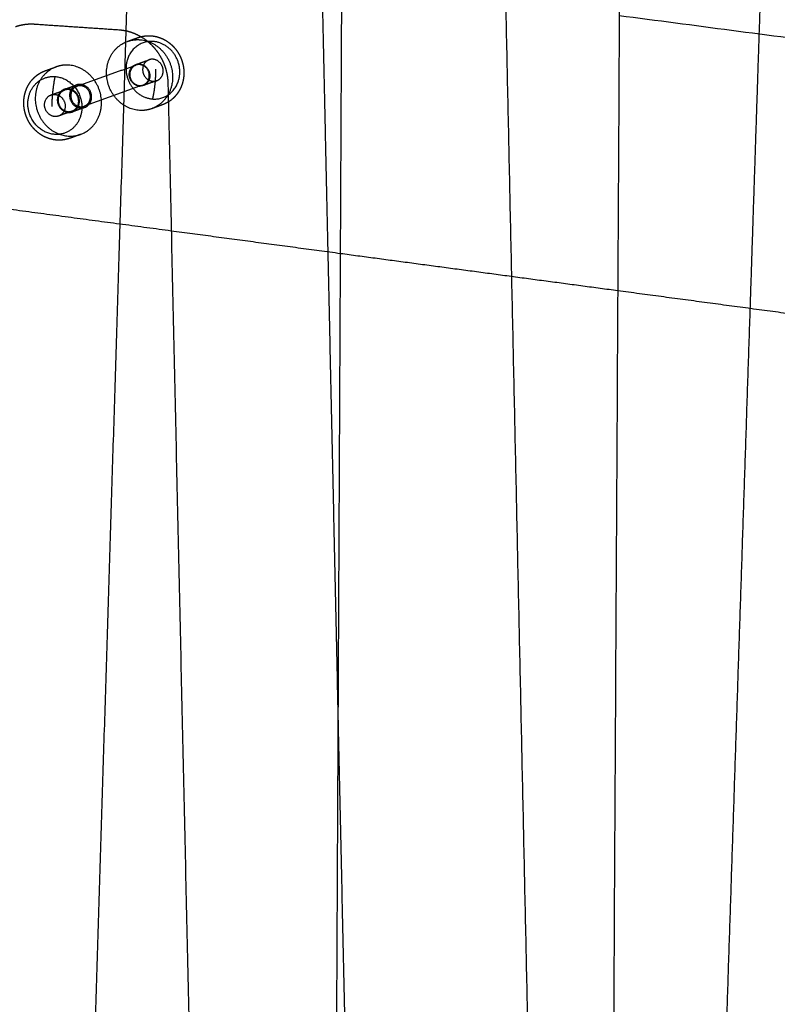
# Model space of a CAD drawing. Units: metres. Extents: x 106.2 to 143.9, y -9089.6 to -9067.
# Drawn here: x 111.6 to 112, y -9069.1 to -9068.6 of the extents above; entities that cross this region are included whole.
import ezdxf

# ---------------------------------------------------------------- set-up
doc = ezdxf.new("R2010")
doc.units = ezdxf.units.M
doc.layers.add('Make2D$Hidden$Curves', color=7, linetype='Continuous', true_color=0x8c8c8c)
doc.layers.add('Make2D$Visible$Curves', color=7, linetype='Continuous', true_color=0x000000)

# ---------------------------------------------------------------- blocks, each defined once
blk = doc.blocks.new('1_SH003A')
at = {"layer": 'Make2D$Hidden$Curves', "color": 0, "lineweight": -3}
for points, weights in [([(130.95418, -9069.26728), (130.94687, -9068.92657), (130.93953, -9068.58458)], [15105.0636198, 15076.8446058, 15048.6255918]), ([(130.75134, -9069.22886), (130.76107, -9068.91527), (130.77084, -9068.60034)], [15171.998881, 15139.8080176, 15107.6171543]), ([(130.85761, -9068.61171), (130.85896, -9068.67363), (130.86032, -9068.7355)], [15072.9077503, 15078.0179558, 15083.1281613]), ([(130.72849, -9068.63308), (130.74746, -9068.63436), (130.76644, -9068.63564)], [15009.6306987, 15002.9281383, 14996.225578]), ([(130.78179, -9068.64092), (130.77301, -9068.64032), (130.77026, -9068.64907)], [15997.6404973, 12945.0366405, 16002.8401262]), ([(130.77031, -9068.64088), (130.77275, -9068.64001), (130.77518, -9068.63914)], [14227.1051438, 14231.4052407, 14235.7053377]), ([(130.77031, -9068.64088), (130.77296, -9068.63993), (130.7758, -9068.64012)], [15987.6033148, 15701.0870128, 15985.4307044]), ([(131.05408, -9068.63746), (131.05205, -9068.69921), (131.05002, -9068.76091)], [15061.3649847, 15067.6481874, 15073.9313901]), ([(130.77404, -9068.6513), (130.77704, -9068.65022), (130.78004, -9068.64914)], [14222.5420482, 14227.8452804, 14233.1485125]), ([(130.78176, -9068.64891), (130.78087, -9068.64885), (130.78004, -9068.64914)], [15998.4220913, 15710.9705877, 15999.1005746]), ([(130.74763, -9068.66102), (130.7609, -9068.65626), (130.77412, -9068.65152)], [14175.8401217, 14199.1420551, 14222.4439886]), ([(130.77404, -9068.6513), (130.77487, -9068.651), (130.77575, -9068.65106)], [15987.1781325, 15699.2626063, 15986.4996493]), ([(130.78168, -9068.66677), (130.78307, -9068.6603), (130.7831, -9068.65336)], [16000.169184, 15438.4339986, 16001.6144865]), ([(130.77735, -9068.66048), (130.78012, -9068.65948), (130.78013, -9068.6563)], [14218.5240626, 12486.5013927, 15985.328357]), ([(130.78343, -9068.65854), (130.78043, -9068.65962), (130.77743, -9068.6607)], [14229.029782, 14223.727954, 14218.426126]), ([(130.78168, -9068.66677), (130.79046, -9068.66737), (130.79321, -9068.65862)], [16000.169184, 12941.7351744, 15994.9695551]), ([(130.78171, -9068.65878), (130.7826, -9068.65884), (130.78343, -9068.65854)], [15999.3875899, 15709.3095145, 15998.7067947]), ([(130.73599, -9068.66494), (130.73902, -9068.66386), (130.74205, -9068.66277)], [14155.6891825, 14160.9924146, 14166.2956468]), ([(130.74193, -9068.66243), (130.7388, -9068.66355), (130.73878, -9068.66715)], [14166.4422091, 12435.514061, 15925.6181236]), ([(130.74193, -9068.66243), (130.74468, -9068.66145), (130.74743, -9068.66046)], [14166.4422091, 14171.2633749, 14176.0845407]), ([(130.74377, -9068.66253), (130.74288, -9068.66247), (130.74205, -9068.66277)], [15923.2745776, 15637.1748266, 15923.9530609]), ([(130.74743, -9068.66046), (130.7443, -9068.66158), (130.74429, -9068.66518)], [14176.0845407, 12443.977552, 15936.4567073]), ([(130.77735, -9068.66048), (130.76413, -9068.66524), (130.75087, -9068.67001)], [14218.5240626, 14195.2280051, 14171.9319475]), ([(130.77743, -9068.6607), (130.7766, -9068.661), (130.77571, -9068.66094)], [15986.7843526, 15697.602988, 15987.4651478]), ([(130.73599, -9068.66494), (130.73682, -9068.66465), (130.73771, -9068.66471)], [15912.0306188, 15625.4668452, 15911.3521356]), ([(130.75087, -9068.67001), (130.75364, -9068.66901), (130.75366, -9068.66582)], [14171.9319475, 12445.5819188, 15932.9418691]), ([(130.75107, -9068.67057), (130.74832, -9068.67156), (130.74557, -9068.67255)], [14171.6878446, 14166.8680465, 14162.0482484]), ([(130.78121, -9068.67111), (130.77854, -9068.67207), (130.77566, -9068.67188)], [15986.3375961, 15695.7525218, 15988.5340927]), ([(130.78607, -9068.66935), (130.78364, -9068.67023), (130.78121, -9068.67111)], [14222.4682551, 14218.1718167, 14213.8753782]), ([(130.73939, -9068.67439), (130.73856, -9068.67469), (130.73767, -9068.67463)], [15911.6368389, 15623.8163964, 15912.3176341]), ([(130.74545, -9068.67221), (130.74242, -9068.6733), (130.73939, -9068.67439)], [14162.1946169, 14156.8927888, 14151.5909608]), ([(130.74373, -9068.67245), (130.74462, -9068.67251), (130.74545, -9068.67221)], [15924.2400762, 15635.5229229, 15923.559281]), ([(130.74368, -9068.68343), (130.74656, -9068.68363), (130.74924, -9068.68266)], [15925.309021, 15633.6810282, 15923.1125245]), ([(130.78997, -9068.72609), (130.74636, -9068.72024), (130.70283, -9068.71442)], [14870.1219328, 14885.1436159, 14900.1652989]), ([(130.9906, -9068.75295), (130.92824, -9068.7446), (130.86605, -9068.73627)], [14801.4167492, 14822.7050499, 14843.9933506]), ([(130.86501, -9068.94991), (130.86811, -9069.09124), (130.8712, -9069.23236)], [15100.862739, 15112.5757137, 15124.2886884])]:
    blk.add_rational_spline(points, weights, degree=2, dxfattribs=at)
for points, weights, degree, knots in [([(130.72004, -9068.63423), (130.72007, -9068.63422), (130.72011, -9068.6342), (130.72014, -9068.63419), (130.72084, -9068.63395), (130.72154, -9068.63374), (130.7225, -9068.63352), (130.72274, -9068.63347), (130.72345, -9068.63333), (130.72391, -9068.63326), (130.72574, -9068.63302), (130.72712, -9068.63298), (130.72849, -9068.63308)], [15937.2799113, 15937.2694201, 15937.2589251, 15937.2484267, 15937.0389331, 15936.8281253, 15936.5454977, 15936.474326, 15936.2678673, 15936.1325677, 15935.6030396, 15935.2111001, 15934.8259387], 3, [0, 0, 0, 0, 0.097239, 0.097239, 0.097239, 2.038851, 2.038851, 2.691807, 2.691807, 3.932426, 3.932426, 7.552115, 7.552115, 7.552115, 7.552115]), ([(130.77566, -9068.67188), (130.7634, -9068.67104), (130.76115, -9068.658), (130.7589, -9068.64495), (130.77031, -9068.64088)], [15988.5340927, 12326.7497832, 15992.7570242, 12326.1459716, 15987.6033148], 2, [0, 0, 0, 18.650949, 18.650949, 37.301898, 37.301898, 37.301898]), ([(130.77518, -9068.63914), (130.77589, -9068.63889), (130.77661, -9068.63869), (130.77819, -9068.6384), (130.77904, -9068.63832), (130.77989, -9068.63833), (130.78088, -9068.63833), (130.78187, -9068.63843), (130.78375, -9068.63882), (130.78465, -9068.6391), (130.78553, -9068.63946), (130.78639, -9068.63983), (130.78723, -9068.64027), (130.78887, -9068.64133), (130.78967, -9068.64196), (130.7904, -9068.64267), (130.79116, -9068.64339), (130.79186, -9068.6442), (130.7931, -9068.64595), (130.79365, -9068.64689), (130.7941, -9068.64788), (130.79455, -9068.64887), (130.79491, -9068.6499), (130.79542, -9068.65199), (130.79558, -9068.65305), (130.79564, -9068.65411), (130.79569, -9068.65512), (130.79565, -9068.65614), (130.7954, -9068.65809), (130.7952, -9068.65903), (130.79491, -9068.65993)], [15997.2677186, 15997.0334214, 15996.7971808, 15996.2921209, 15996.0241426, 15995.7593949, 15995.4544472, 15995.1554215, 15994.5947426, 15994.3331515, 15994.0850589, 15993.8378503, 15993.6050508, 15993.1624544, 15992.9556806, 15992.7727537, 15992.5827475, 15992.4193501, 15992.1487789, 15992.0434169, 15991.9711125, 15991.8988523, 15991.859962, 15991.8501795, 15991.8779548, 15991.9377116, 15991.9951878, 15992.0819925, 15992.3050371, 15992.4379161, 15992.5933134], 3, [0, 0, 0, 0, 2.00285, 2.00285, 4.277844, 4.277844, 4.277844, 6.899985, 6.899985, 9.36513, 9.36513, 9.36513, 11.821475, 11.821475, 14.416521, 14.416521, 14.416521, 17.112432, 17.112432, 19.860515, 19.860515, 19.860515, 22.606876, 22.606876, 25.297996, 25.297996, 25.297996, 27.88596, 27.88596, 30.334104, 30.334104, 30.334104, 30.334104]), ([(130.7758, -9068.64012), (130.78805, -9068.64095), (130.79032, -9068.65397), (130.79259, -9068.66699), (130.78121, -9068.67111)], [15985.4307044, 12327.8023392, 15981.2068027, 12328.3901519, 15986.3375961], 2, [0, 0, 0, 18.622954, 18.622954, 37.245908, 37.245908, 37.245908]), ([(130.79321, -9068.65862), (130.79514, -9068.65249), (130.79155, -9068.64691), (130.78795, -9068.64133), (130.78179, -9068.64092)], [15994.9695551, 14250.4381928, 15994.4817721, 14251.9370271, 15997.6404973], 2, [0, 0, 0, 10.367256, 10.367256, 20.734512, 20.734512, 20.734512]), ([(130.77026, -9068.64907), (130.76833, -9068.6552), (130.77193, -9068.66078), (130.77552, -9068.66635), (130.78168, -9068.66677)], [16002.8401262, 14259.8189929, 16003.3279091, 14258.3201586, 16000.169184], 2, [0, 0, 0, 10.367256, 10.367256, 20.734512, 20.734512, 20.734512]), ([(130.78004, -9068.64914), (130.7765, -9068.65042), (130.7772, -9068.65447), (130.7779, -9068.65852), (130.78171, -9068.65878)], [15999.1005746, 12336.1180951, 16000.7014956, 12336.3042319, 15999.3875899], 2, [1.595654, 1.595654, 1.595654, 7.395172, 7.395172, 13.194689, 13.194689, 13.194689]), ([(130.78343, -9068.65854), (130.78697, -9068.65727), (130.78627, -9068.65322), (130.78557, -9068.64917), (130.78176, -9068.64891)], [15998.7067947, 12336.8187285, 15997.1080917, 12336.6341402, 15998.4220913], 2, [1.601073, 1.601073, 1.601073, 7.397881, 7.397881, 13.194689, 13.194689, 13.194689]), ([(130.73831, -9068.65231), (130.72686, -9068.6564), (130.72912, -9068.66949), (130.73138, -9068.68258), (130.74368, -9068.68343)], [15924.3782431, 12277.4151274, 15929.5319525, 12278.0189391, 15925.309021], 2, [5.109603, 5.109603, 5.109603, 23.760552, 23.760552, 42.411501, 42.411501, 42.411501]), ([(130.77571, -9068.66094), (130.7719, -9068.66068), (130.77119, -9068.65663), (130.77049, -9068.65257), (130.77404, -9068.6513)], [15987.4651478, 12327.1122747, 15988.7790536, 12326.9261379, 15987.1781325], 2, [0, 0, 0, 5.799518, 5.799518, 11.599035, 11.599035, 11.599035]), ([(130.77412, -9068.65152), (130.77135, -9068.65252), (130.77134, -9068.6557), (130.77132, -9068.66041), (130.77571, -9068.66071), (130.77656, -9068.66076), (130.77735, -9068.66048)], [14222.4439886, 12484.9796478, 15988.63644, 11305.998349, 15987.4421598, 14804.0658875, 14218.5240626], 2, [14961.112267, 14961.112267, 14961.112267, 14965.812838, 14965.812838, 14972.096023, 14972.096023, 14973.683494, 14973.683494, 14973.683494]), ([(130.78013, -9068.6563), (130.78015, -9068.6516), (130.77575, -9068.6513), (130.77491, -9068.65124), (130.77412, -9068.65152)], [15985.328357, 11303.0089805, 15986.5226373, 14807.4235648, 14222.4439886], 2, [14953.246467, 14953.246467, 14953.246467, 14959.529652, 14959.529652, 14961.112267, 14961.112267, 14961.112267]), ([(130.77575, -9068.65106), (130.77956, -9068.65132), (130.78027, -9068.65537), (130.78097, -9068.65943), (130.77743, -9068.6607)], [15986.4996493, 12327.4397342, 15985.1856496, 12327.6243225, 15986.7843526], 2, [0, 0, 0, 5.796808, 5.796808, 11.593616, 11.593616, 11.593616]), ([(130.74205, -9068.66277), (130.73849, -9068.66405), (130.73919, -9068.66812), (130.7399, -9068.67219), (130.74373, -9068.67245)], [15923.9530609, 12278.1809104, 15925.553982, 12278.3670472, 15924.2400762], 2, [1.595654, 1.595654, 1.595654, 7.395172, 7.395172, 13.194689, 13.194689, 13.194689]), ([(130.74557, -9068.67255), (130.74869, -9068.67143), (130.74871, -9068.66783), (130.74873, -9068.66252), (130.74377, -9068.66218), (130.74281, -9068.66211), (130.74193, -9068.66243)], [14162.0482484, 12437.209922, 15921.8965302, 11258.1152681, 15923.2400955, 14749.0717318, 14166.4422091], 2, [8.85483, 8.85483, 8.85483, 14.137167, 14.137167, 21.20575, 21.20575, 22.985851, 22.985851, 22.985851]), ([(130.74545, -9068.67221), (130.74901, -9068.67093), (130.7483, -9068.66686), (130.74759, -9068.6628), (130.74377, -9068.66253)], [15923.559281, 12278.866109, 15921.960578, 12278.6815207, 15923.2745776], 2, [1.601073, 1.601073, 1.601073, 7.397881, 7.397881, 13.194689, 13.194689, 13.194689]), ([(130.74763, -9068.66102), (130.74485, -9068.66202), (130.74484, -9068.66522), (130.74482, -9068.66993), (130.74923, -9068.67024), (130.75008, -9068.67029), (130.75087, -9068.67001)], [14175.8401217, 12444.0720332, 15936.2499521, 11268.9555081, 15935.0556718, 14755.5560326, 14171.9319475], 2, [14961.112267, 14961.112267, 14961.112267, 14965.812838, 14965.812838, 14972.096023, 14972.096023, 14973.683494, 14973.683494, 14973.683494]), ([(130.75107, -9068.67057), (130.75419, -9068.66945), (130.75421, -9068.66586), (130.75423, -9068.66055), (130.74927, -9068.66021), (130.74832, -9068.66014), (130.74743, -9068.66046)], [14171.6878446, 12445.6761734, 15932.7351139, 11265.7793041, 15934.0786793, 14759.1108605, 14176.0845407], 2, [8.85483, 8.85483, 8.85483, 14.137167, 14.137167, 21.20575, 21.20575, 22.985851, 22.985851, 22.985851]), ([(130.75366, -9068.66582), (130.75368, -9068.6611), (130.74927, -9068.6608), (130.74842, -9068.66074), (130.74763, -9068.66102)], [15932.9418691, 11265.9661396, 15934.1361494, 14758.9018505, 14175.8401217], 2, [14953.246467, 14953.246467, 14953.246467, 14959.529652, 14959.529652, 14961.112267, 14961.112267, 14961.112267]), ([(130.79491, -9068.65993), (130.79463, -9068.66083), (130.79426, -9068.66171), (130.79336, -9068.66342), (130.7928, -9068.66425), (130.79218, -9068.66502), (130.79152, -9068.66582), (130.79078, -9068.66654), (130.78915, -9068.66783), (130.78826, -9068.66838), (130.78732, -9068.66883), (130.78691, -9068.66902), (130.7865, -9068.6692), (130.78607, -9068.66935)], [15992.5933134, 15992.7492319, 15992.9272109, 15993.3350657, 15993.566577, 15993.8160221, 15994.0767826, 15994.355755, 15994.9490278, 15995.2622164, 15995.583983, 15995.7221096, 15995.861569, 15996.0019999], 3, [0, 0, 0, 0, 2.456483, 2.456483, 5.070147, 5.070147, 5.070147, 7.803017, 7.803017, 10.601124, 10.601124, 10.601124, 11.801654, 11.801654, 11.801654, 11.801654]), ([(130.73767, -9068.67463), (130.73384, -9068.67437), (130.73313, -9068.6703), (130.73243, -9068.66622), (130.73599, -9068.66494)], [15912.3176341, 12269.1750901, 15913.6315399, 12268.9889532, 15912.0306188], 2, [0, 0, 0, 5.799518, 5.799518, 11.599035, 11.599035, 11.599035]), ([(130.73771, -9068.66471), (130.74153, -9068.66497), (130.74224, -9068.66904), (130.74295, -9068.67311), (130.73939, -9068.67439)], [15911.3521356, 12269.4871147, 15910.0381359, 12269.671703, 15911.6368389], 2, [0, 0, 0, 5.796808, 5.796808, 11.593616, 11.593616, 11.593616]), ([(130.73878, -9068.66715), (130.73876, -9068.67247), (130.74372, -9068.67281), (130.74468, -9068.67287), (130.74557, -9068.67255)], [15925.6181236, 11261.4783076, 15924.2745583, 14745.3104469, 14162.0482484], 2, [0, 0, 0, 7.068583, 7.068583, 8.85483, 8.85483, 8.85483]), ([(130.74429, -9068.66518), (130.74427, -9068.67049), (130.74923, -9068.67083), (130.75018, -9068.67089), (130.75107, -9068.67057)], [15936.4567073, 11269.1423436, 15935.113142, 14755.3468153, 14171.6878446], 2, [0, 0, 0, 7.068583, 7.068583, 8.85483, 8.85483, 8.85483])]:
    blk.add_rational_spline(points, weights, degree=degree, knots=knots, dxfattribs=at)
at = {"layer": 'Make2D$Visible$Curves', "color": 0, "lineweight": -3}
for points, weights in [([(129.74718, -9068.2768), (132.22335, -9068.59021), (135.0084, -9068.9427)], [16328.106979, 15422.6764076, 14517.2458362]), ([(134.98667, -9069.06661), (132.19752, -9068.70614), (129.71826, -9068.38573)], [14458.0637445, 15361.6560099, 16265.2482753]), ([(131.05668, -9068.5587), (131.05538, -9068.59809), (131.05408, -9068.63746)], [15053.3583318, 15057.3616583, 15061.3649847]), ([(130.86046, -9069.88661), (130.8636, -9069.24071), (130.86676, -9068.58965)], [14171.0729925, 14114.9157706, 14058.7585487]), ([(130.99152, -9068.58922), (130.98786, -9069.24018), (130.98423, -9069.88598)], [14079.8504428, 14136.0833733, 14192.3163037]), ([(130.99129, -9068.62923), (131.82932, -9068.73906), (132.70032, -9068.85321)], [14872.3951026, 14590.7997283, 14309.204354]), ([(130.73339, -9068.65406), (130.73585, -9068.65318), (130.73831, -9068.65231)], [14162.2419988, 14166.5420958, 14170.8421928]), ([(130.74381, -9068.65155), (130.74096, -9068.65136), (130.73831, -9068.65231)], [15922.2056328, 15638.9907219, 15924.3782431]), ([(130.73774, -9068.65667), (130.73634, -9068.66318), (130.73631, -9068.67017)], [15910.5705415, 15347.8931975, 15909.1252389]), ([(130.73774, -9068.65667), (130.74656, -9068.65727), (130.74925, -9068.66644)], [15910.5705415, 12869.2483499, 15907.1181921]), ([(130.7885, -9068.65981), (130.79773, -9069.0739), (130.80692, -9069.48611)], [14115.643915, 14147.7193778, 14179.7948407]), ([(130.73763, -9068.68267), (130.72882, -9068.68206), (130.72613, -9068.67289)], [15913.0992282, 12876.6413171, 15916.5515776]), ([(130.74924, -9068.68266), (130.74679, -9068.68355), (130.74434, -9068.68443)], [14157.6602956, 14153.3638571, 14149.0674187]), ([(130.86605, -9068.73627), (130.82798, -9068.73117), (130.78997, -9068.72609)], [14843.9933506, 14857.0576417, 14870.1219328]), ([(130.86032, -9068.7355), (130.86267, -9068.84277), (130.86501, -9068.94991)], [15083.1281613, 15091.9954501, 15100.862739]), ([(131.06884, -9068.76343), (131.02968, -9068.75818), (130.9906, -9068.75295)], [14774.7927535, 14788.1047513, 14801.4167492]), ([(131.05002, -9068.76091), (131.04248, -9068.98955), (131.03498, -9069.21748)], [15073.9313901, 15097.2620507, 15120.5927113])]:
    blk.add_rational_spline(points, weights, degree=2, dxfattribs=at)
for points, weights, degree, knots in [([(130.76644, -9068.63564), (130.76781, -9068.63574), (130.76918, -9068.63596), (130.77193, -9068.63668), (130.77331, -9068.63719), (130.77464, -9068.63784), (130.77601, -9068.6385), (130.77732, -9068.6393), (130.77979, -9068.64117), (130.78095, -9068.64223), (130.782, -9068.64341), (130.78305, -9068.64457), (130.78399, -9068.64584), (130.78561, -9068.64851), (130.78629, -9068.64991), (130.78684, -9068.65135), (130.78737, -9068.65274), (130.78778, -9068.65418), (130.78832, -9068.65702), (130.78847, -9068.65841), (130.7885, -9068.65981)], [15920.5945249, 15920.2102259, 15919.8343944, 15919.0896589, 15918.7239145, 15918.3796754, 15918.0235562, 15917.6921128, 15917.0849773, 15916.8116519, 15916.5757653, 15916.3407543, 15916.143986, 15915.8373282, 15915.7262899, 15915.6576118, 15915.5915947, 15915.5649862, 15915.5903009, 15915.6380606, 15915.7203525], 3, [0, 0, 0, 0, 3.606666, 3.606666, 7.403154, 7.403154, 7.403154, 11.331252, 11.331252, 15.319953, 15.319953, 15.319953, 19.293563, 19.293563, 23.179647, 23.179647, 23.179647, 26.914394, 26.914394, 30.450029, 30.450029, 30.450029, 30.450029]), ([(130.72441, -9068.67332), (130.72414, -9068.67239), (130.72395, -9068.67144), (130.72371, -9068.66946), (130.72368, -9068.66844), (130.72375, -9068.66742), (130.72381, -9068.66636), (130.72398, -9068.66531), (130.72452, -9068.66325), (130.7249, -9068.66224), (130.72537, -9068.66129), (130.72585, -9068.66033), (130.72642, -9068.65943), (130.72772, -9068.65779), (130.72845, -9068.65705), (130.72925, -9068.6564), (130.72938, -9068.65629), (130.72951, -9068.65619), (130.72978, -9068.65599), (130.72992, -9068.65589), (130.73019, -9068.6557), (130.73033, -9068.6556), (130.73074, -9068.65534), (130.73102, -9068.65517), (130.73158, -9068.65485), (130.73187, -9068.65471), (130.73256, -9068.65438), (130.73297, -9068.65421), (130.73339, -9068.65406)], [15918.8656242, 15918.8843749, 15918.8764399, 15918.805509, 15918.7392977, 15918.6445948, 15918.545673, 15918.4161247, 15918.0965069, 15917.9058118, 15917.6895771, 15917.4724633, 15917.2307449, 15916.7105632, 15916.4342068, 15916.1433592, 15916.095846, 15916.0479708, 15915.9518697, 15915.9036536, 15915.8069541, 15915.7584852, 15915.6134129, 15915.5160259, 15915.321156, 15915.2237636, 15914.9895349, 15914.8521482, 15914.7138393], 3, [0, 0, 0, 0, 2.434751, 2.434751, 5.019827, 5.019827, 5.019827, 7.720813, 7.720813, 10.489406, 10.489406, 10.489406, 13.269387, 13.269387, 16.0015, 16.0015, 16.0015, 16.447519, 16.447519, 16.890415, 16.890415, 17.329968, 17.329968, 18.198346, 18.198346, 19.051057, 19.051057, 20.234143, 20.234143, 20.234143, 20.234143]), ([(130.74924, -9068.68266), (130.76066, -9068.67853), (130.75838, -9068.66546), (130.7561, -9068.65239), (130.74381, -9068.65155)], [15923.1125245, 12279.6175668, 15917.9817311, 12279.0297541, 15922.2056328], 2, [5.165592, 5.165592, 5.165592, 23.788547, 23.788547, 42.411501, 42.411501, 42.411501]), ([(130.72613, -9068.67289), (130.72424, -9068.66647), (130.7279, -9068.66136), (130.73156, -9068.65625), (130.73774, -9068.65667)], [15916.5515776, 14181.8435205, 15914.7716286, 14178.4871836, 15910.5705415], 2, [0, 0, 0, 10.367256, 10.367256, 20.734512, 20.734512, 20.734512]), ([(130.74925, -9068.66644), (130.75114, -9068.67287), (130.74748, -9068.67798), (130.74382, -9068.68309), (130.73763, -9068.68267)], [15907.1181921, 14173.2538679, 15908.8981411, 14176.6102048, 15913.0992282], 2, [0, 0, 0, 10.367256, 10.367256, 20.734512, 20.734512, 20.734512]), ([(130.74434, -9068.68443), (130.74415, -9068.6845), (130.74396, -9068.68456), (130.74363, -9068.68467), (130.74349, -9068.68471), (130.74334, -9068.68475), (130.74305, -9068.68483), (130.74275, -9068.68491), (130.7423, -9068.685), (130.74215, -9068.68503), (130.74169, -9068.68511), (130.74138, -9068.68515), (130.74091, -9068.6852), (130.74075, -9068.68522), (130.7396, -9068.6853), (130.73861, -9068.68527), (130.73762, -9068.68513), (130.7366, -9068.68499), (130.73558, -9068.68474), (130.7336, -9068.68403), (130.73263, -9068.68356), (130.73172, -9068.683), (130.7308, -9068.68244), (130.72994, -9068.68178), (130.72838, -9068.68032), (130.72767, -9068.67952), (130.72704, -9068.67866), (130.72644, -9068.67783), (130.72591, -9068.67695), (130.72504, -9068.67515), (130.72469, -9068.67425), (130.72441, -9068.67332)], [15913.4481206, 15913.5095742, 15913.5711918, 15913.6800684, 15913.7272624, 15913.7745112, 15913.8695622, 15913.964797, 15914.1085726, 15914.1570529, 15914.3040507, 15914.4025046, 15914.5506354, 15914.600447, 15914.9579726, 15915.2618567, 15915.5577463, 15915.8649557, 15916.1618944, 15916.7308255, 15917.0007832, 15917.2491621, 15917.4965791, 15917.7213297, 15918.1127838, 15918.2798229, 15918.417678, 15918.5497493, 15918.6544533, 15918.8015429, 15918.846881, 15918.8656242], 3, [0, 0, 0, 0, 0.52612, 0.52612, 0.927631, 0.927631, 0.927631, 1.735765, 1.735765, 2.146761, 2.146761, 2.982073, 2.982073, 3.406051, 3.406051, 6.029971, 6.029971, 6.029971, 8.755671, 8.755671, 11.528346, 11.528346, 11.528346, 14.290112, 14.290112, 16.985847, 16.985847, 16.985847, 19.567798, 19.567798, 22.001543, 22.001543, 22.001543, 22.001543])]:
    blk.add_rational_spline(points, weights, degree=degree, knots=knots, dxfattribs=at)

msp = doc.modelspace()

# ---------------------------------------------------------------- block references
msp.add_blockref('1_SH003A', (-19.08015, 0))

doc.saveas('drawing.dxf')
